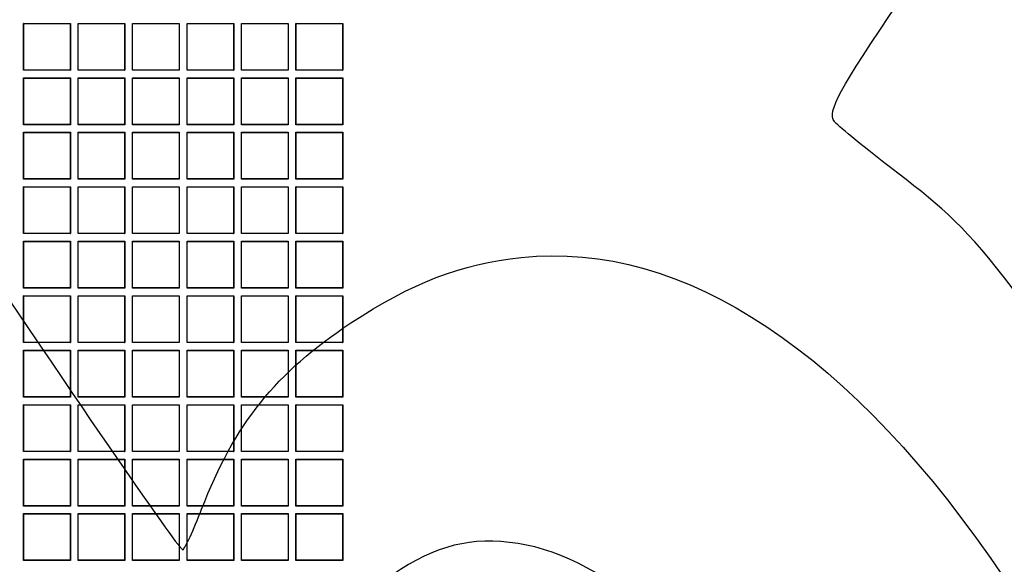
# Model space of a CAD drawing. Units: millimetres. Extents: x 0 to 291, y 0 to 204.
# Drawn here: x 111 to 138, y 89 to 104 of the extents above; entities that cross this region are included whole.
import ezdxf

# ---------------------------------------------------------------- set-up
doc = ezdxf.new("R2010")
doc.units = ezdxf.units.MM
doc.layers.add('D-17-250T', color=7, linetype='Continuous')
doc.layers.add('Predeterminado', color=7, linetype='Continuous')

# ---------------------------------------------------------------- blocks, each defined once
blk = doc.blocks.new('SE1')
at = {"layer": 'D-17-250T', "color": 7, "linetype": 'Continuous'}
for p, q in [((110.805, 103.466), (110.8, 103.47)), ((110.8, 102.183), (110.8, 103.47)), ((110.8, 103.47), (112.087, 103.47)), ((110.805, 102.188), (110.805, 103.466)), ((110.805, 103.466), (112.082, 103.466)), ((112.082, 103.466), (112.087, 103.47)), ((112.082, 103.466), (112.082, 102.188)), ((112.087, 103.47), (112.087, 102.183)), ((112.303, 103.466), (112.298, 103.47)), ((112.298, 102.183), (112.298, 103.47)), ((112.298, 103.47), (113.585, 103.47)), ((112.303, 102.188), (112.303, 103.466)), ((112.303, 103.466), (113.58, 103.466)), ((113.58, 103.466), (113.585, 103.47)), ((113.58, 103.466), (113.58, 102.188)), ((113.585, 103.47), (113.585, 102.183)), ((113.8, 103.466), (113.796, 103.47)), ((113.796, 102.183), (113.796, 103.47)), ((113.796, 103.47), (115.083, 103.47)), ((113.8, 102.188), (113.8, 103.466)), ((113.8, 103.466), (115.078, 103.466)), ((115.078, 103.466), (115.083, 103.47)), ((115.078, 103.466), (115.078, 102.188)), ((115.083, 103.47), (115.083, 102.183)), ((115.298, 103.466), (115.294, 103.47)), ((115.294, 102.183), (115.294, 103.47)), ((115.294, 103.47), (116.581, 103.47)), ((115.298, 102.188), (115.298, 103.466)), ((115.298, 103.466), (116.576, 103.466)), ((116.576, 103.466), (116.581, 103.47)), ((116.576, 103.466), (116.576, 102.188)), ((116.581, 103.47), (116.581, 102.183)), ((116.796, 103.466), (116.791, 103.47)), ((116.791, 102.183), (116.791, 103.47)), ((116.791, 103.47), (118.078, 103.47)), ((116.796, 102.188), (116.796, 103.466)), ((116.796, 103.466), (118.074, 103.466)), ((118.074, 103.466), (118.078, 103.47)), ((118.074, 103.466), (118.074, 102.188)), ((118.078, 103.47), (118.078, 102.183)), ((118.294, 103.466), (118.289, 103.47)), ((118.289, 102.183), (118.289, 103.47)), ((118.289, 103.47), (119.576, 103.47)), ((118.294, 102.188), (118.294, 103.466)), ((118.294, 103.466), (119.572, 103.466)), ((119.572, 103.466), (119.576, 103.47)), ((119.572, 103.466), (119.572, 102.188)), ((119.576, 103.47), (119.576, 102.183)), ((110.805, 102.188), (110.8, 102.183)), ((112.087, 102.183), (110.8, 102.183)), ((112.082, 102.188), (110.805, 102.188)), ((112.082, 102.188), (112.087, 102.183)), ((112.303, 102.188), (112.298, 102.183)), ((113.585, 102.183), (112.298, 102.183)), ((113.58, 102.188), (112.303, 102.188)), ((113.58, 102.188), (113.585, 102.183)), ((113.8, 102.188), (113.796, 102.183)), ((115.083, 102.183), (113.796, 102.183)), ((115.078, 102.188), (113.8, 102.188)), ((115.078, 102.188), (115.083, 102.183)), ((115.298, 102.188), (115.294, 102.183)), ((116.581, 102.183), (115.294, 102.183)), ((116.576, 102.188), (115.298, 102.188)), ((116.576, 102.188), (116.581, 102.183)), ((116.796, 102.188), (116.791, 102.183)), ((118.078, 102.183), (116.791, 102.183)), ((118.074, 102.188), (116.796, 102.188)), ((118.074, 102.188), (118.078, 102.183)), ((118.294, 102.188), (118.289, 102.183)), ((119.576, 102.183), (118.289, 102.183)), ((119.572, 102.188), (118.294, 102.188)), ((119.572, 102.188), (119.576, 102.183)), ((110.805, 101.968), (110.8, 101.972)), ((110.8, 100.685), (110.8, 101.972)), ((110.8, 101.972), (112.087, 101.972)), ((110.805, 100.69), (110.805, 101.968)), ((110.805, 101.968), (112.082, 101.968)), ((112.082, 101.968), (112.087, 101.972)), ((112.082, 101.968), (112.082, 100.69)), ((112.087, 101.972), (112.087, 100.685)), ((112.303, 101.968), (112.298, 101.972)), ((112.298, 100.685), (112.298, 101.972)), ((112.298, 101.972), (113.585, 101.972)), ((112.303, 100.69), (112.303, 101.968)), ((112.303, 101.968), (113.58, 101.968)), ((113.58, 101.968), (113.585, 101.972)), ((113.58, 101.968), (113.58, 100.69)), ((113.585, 101.972), (113.585, 100.685)), ((113.8, 101.968), (113.796, 101.972)), ((113.796, 100.685), (113.796, 101.972)), ((113.796, 101.972), (115.083, 101.972)), ((113.8, 100.69), (113.8, 101.968)), ((113.8, 101.968), (115.078, 101.968)), ((115.078, 101.968), (115.083, 101.972)), ((115.078, 101.968), (115.078, 100.69)), ((115.083, 101.972), (115.083, 100.685)), ((115.298, 101.968), (115.294, 101.972)), ((115.294, 100.685), (115.294, 101.972)), ((115.294, 101.972), (116.581, 101.972)), ((115.298, 100.69), (115.298, 101.968)), ((115.298, 101.968), (116.576, 101.968)), ((116.576, 101.968), (116.581, 101.972)), ((116.576, 101.968), (116.576, 100.69)), ((116.581, 101.972), (116.581, 100.685)), ((116.796, 101.968), (116.791, 101.972)), ((116.791, 100.685), (116.791, 101.972)), ((116.791, 101.972), (118.078, 101.972)), ((116.796, 100.69), (116.796, 101.968)), ((116.796, 101.968), (118.074, 101.968)), ((118.074, 101.968), (118.078, 101.972)), ((118.074, 101.968), (118.074, 100.69)), ((118.078, 101.972), (118.078, 100.685)), ((118.294, 101.968), (118.289, 101.972)), ((118.289, 100.685), (118.289, 101.972)), ((118.289, 101.972), (119.576, 101.972)), ((118.294, 100.69), (118.294, 101.968)), ((118.294, 101.968), (119.572, 101.968)), ((119.572, 101.968), (119.576, 101.972)), ((119.572, 101.968), (119.572, 100.69)), ((119.576, 101.972), (119.576, 100.685)), ((110.805, 100.69), (110.8, 100.685)), ((112.082, 100.69), (110.805, 100.69)), ((112.082, 100.69), (112.087, 100.685)), ((112.303, 100.69), (112.298, 100.685)), ((113.58, 100.69), (112.303, 100.69)), ((113.58, 100.69), (113.585, 100.685)), ((113.8, 100.69), (113.796, 100.685)), ((115.078, 100.69), (113.8, 100.69)), ((115.078, 100.69), (115.083, 100.685)), ((115.298, 100.69), (115.294, 100.685)), ((116.576, 100.69), (115.298, 100.69)), ((116.576, 100.69), (116.581, 100.685)), ((116.796, 100.69), (116.791, 100.685)), ((118.074, 100.69), (116.796, 100.69)), ((118.074, 100.69), (118.078, 100.685)), ((118.294, 100.69), (118.289, 100.685)), ((119.572, 100.69), (118.294, 100.69)), ((119.572, 100.69), (119.576, 100.685)), ((112.087, 100.685), (110.8, 100.685)), ((110.805, 100.47), (110.8, 100.475)), ((110.8, 99.188), (110.8, 100.475)), ((110.8, 100.475), (112.087, 100.475)), ((110.805, 99.192), (110.805, 100.47)), ((110.805, 100.47), (112.082, 100.47)), ((112.082, 100.47), (112.087, 100.475)), ((112.082, 100.47), (112.082, 99.192)), ((112.087, 100.475), (112.087, 99.188)), ((113.585, 100.685), (112.298, 100.685)), ((112.303, 100.47), (112.298, 100.475)), ((112.298, 99.188), (112.298, 100.475)), ((112.298, 100.475), (113.585, 100.475)), ((112.303, 99.192), (112.303, 100.47)), ((112.303, 100.47), (113.58, 100.47)), ((113.58, 100.47), (113.585, 100.475)), ((113.58, 100.47), (113.58, 99.192)), ((113.585, 100.475), (113.585, 99.188)), ((115.083, 100.685), (113.796, 100.685)), ((113.8, 100.47), (113.796, 100.475)), ((113.796, 99.188), (113.796, 100.475)), ((113.796, 100.475), (115.083, 100.475)), ((113.8, 99.192), (113.8, 100.47)), ((113.8, 100.47), (115.078, 100.47)), ((115.078, 100.47), (115.083, 100.475)), ((115.078, 100.47), (115.078, 99.192)), ((115.083, 100.475), (115.083, 99.188)), ((116.581, 100.685), (115.294, 100.685)), ((115.298, 100.47), (115.294, 100.475)), ((115.294, 99.188), (115.294, 100.475)), ((115.294, 100.475), (116.581, 100.475)), ((115.298, 99.192), (115.298, 100.47)), ((115.298, 100.47), (116.576, 100.47)), ((116.576, 100.47), (116.581, 100.475)), ((116.576, 100.47), (116.576, 99.192)), ((116.581, 100.475), (116.581, 99.188)), ((118.078, 100.685), (116.791, 100.685)), ((116.796, 100.47), (116.791, 100.475)), ((116.791, 99.188), (116.791, 100.475)), ((116.791, 100.475), (118.078, 100.475)), ((116.796, 99.192), (116.796, 100.47)), ((116.796, 100.47), (118.074, 100.47)), ((118.074, 100.47), (118.078, 100.475)), ((118.074, 100.47), (118.074, 99.192)), ((118.078, 100.475), (118.078, 99.188)), ((119.576, 100.685), (118.289, 100.685)), ((118.294, 100.47), (118.289, 100.475)), ((118.289, 99.188), (118.289, 100.475)), ((118.289, 100.475), (119.576, 100.475)), ((118.294, 99.192), (118.294, 100.47)), ((118.294, 100.47), (119.572, 100.47)), ((119.572, 100.47), (119.576, 100.475)), ((119.572, 100.47), (119.572, 99.192)), ((119.576, 100.475), (119.576, 99.188)), ((110.805, 99.192), (110.8, 99.188)), ((112.087, 99.188), (110.8, 99.188)), ((112.082, 99.192), (110.805, 99.192)), ((112.082, 99.192), (112.087, 99.188)), ((112.303, 99.192), (112.298, 99.188)), ((113.585, 99.188), (112.298, 99.188)), ((113.58, 99.192), (112.303, 99.192)), ((113.58, 99.192), (113.585, 99.188)), ((113.8, 99.192), (113.796, 99.188)), ((115.083, 99.188), (113.796, 99.188)), ((115.078, 99.192), (113.8, 99.192)), ((115.078, 99.192), (115.083, 99.188)), ((115.298, 99.192), (115.294, 99.188)), ((116.581, 99.188), (115.294, 99.188)), ((116.576, 99.192), (115.298, 99.192)), ((116.576, 99.192), (116.581, 99.188)), ((116.796, 99.192), (116.791, 99.188)), ((118.078, 99.188), (116.791, 99.188)), ((118.074, 99.192), (116.796, 99.192)), ((118.074, 99.192), (118.078, 99.188)), ((118.294, 99.192), (118.289, 99.188)), ((119.576, 99.188), (118.289, 99.188)), ((119.572, 99.192), (118.294, 99.192)), ((119.572, 99.192), (119.576, 99.188)), ((110.805, 98.972), (110.8, 98.977)), ((110.8, 97.69), (110.8, 98.977)), ((110.8, 98.977), (112.087, 98.977)), ((110.805, 97.694), (110.805, 98.972)), ((110.805, 98.972), (112.082, 98.972)), ((112.082, 98.972), (112.087, 98.977)), ((112.082, 98.972), (112.082, 97.694)), ((112.087, 98.977), (112.087, 97.69)), ((112.303, 98.972), (112.298, 98.977)), ((112.298, 97.69), (112.298, 98.977)), ((112.298, 98.977), (113.585, 98.977)), ((112.303, 97.694), (112.303, 98.972)), ((112.303, 98.972), (113.58, 98.972)), ((113.58, 98.972), (113.585, 98.977)), ((113.58, 98.972), (113.58, 97.694)), ((113.585, 98.977), (113.585, 97.69)), ((113.8, 98.972), (113.796, 98.977)), ((113.796, 97.69), (113.796, 98.977)), ((113.796, 98.977), (115.083, 98.977)), ((113.8, 97.694), (113.8, 98.972)), ((113.8, 98.972), (115.078, 98.972)), ((115.078, 98.972), (115.083, 98.977)), ((115.078, 98.972), (115.078, 97.694)), ((115.083, 98.977), (115.083, 97.69)), ((115.298, 98.972), (115.294, 98.977)), ((115.294, 97.69), (115.294, 98.977)), ((115.294, 98.977), (116.581, 98.977)), ((115.298, 97.694), (115.298, 98.972)), ((115.298, 98.972), (116.576, 98.972)), ((116.576, 98.972), (116.581, 98.977)), ((116.576, 98.972), (116.576, 97.694)), ((116.581, 98.977), (116.581, 97.69)), ((116.796, 98.972), (116.791, 98.977)), ((116.791, 97.69), (116.791, 98.977)), ((116.791, 98.977), (118.078, 98.977)), ((116.796, 97.694), (116.796, 98.972)), ((116.796, 98.972), (118.074, 98.972)), ((118.074, 98.972), (118.078, 98.977)), ((118.074, 98.972), (118.074, 97.694)), ((118.078, 98.977), (118.078, 97.69)), ((118.294, 98.972), (118.289, 98.977)), ((118.289, 97.69), (118.289, 98.977)), ((118.289, 98.977), (119.576, 98.977)), ((118.294, 97.694), (118.294, 98.972)), ((118.294, 98.972), (119.572, 98.972)), ((119.572, 98.972), (119.576, 98.977)), ((119.572, 98.972), (119.572, 97.694)), ((119.576, 98.977), (119.576, 97.69)), ((110.805, 97.694), (110.8, 97.69)), ((112.087, 97.69), (110.8, 97.69)), ((110.805, 97.474), (110.8, 97.479)), ((110.8, 96.192), (110.8, 97.479)), ((110.8, 97.479), (112.087, 97.479)), ((112.082, 97.694), (110.805, 97.694)), ((110.805, 96.197), (110.805, 97.474)), ((110.805, 97.474), (112.082, 97.474)), ((112.082, 97.694), (112.087, 97.69)), ((112.082, 97.474), (112.087, 97.479)), ((112.082, 97.474), (112.082, 96.197)), ((112.087, 97.479), (112.087, 96.192)), ((112.303, 97.694), (112.298, 97.69)), ((113.585, 97.69), (112.298, 97.69)), ((112.303, 97.474), (112.298, 97.479)), ((112.298, 96.192), (112.298, 97.479)), ((112.298, 97.479), (113.585, 97.479)), ((113.58, 97.694), (112.303, 97.694)), ((112.303, 96.197), (112.303, 97.474)), ((112.303, 97.474), (113.58, 97.474)), ((113.58, 97.694), (113.585, 97.69)), ((113.58, 97.474), (113.585, 97.479)), ((113.58, 97.474), (113.58, 96.197)), ((113.585, 97.479), (113.585, 96.192)), ((113.8, 97.694), (113.796, 97.69)), ((115.083, 97.69), (113.796, 97.69)), ((113.8, 97.474), (113.796, 97.479)), ((113.796, 96.192), (113.796, 97.479)), ((113.796, 97.479), (115.083, 97.479)), ((115.078, 97.694), (113.8, 97.694)), ((113.8, 96.197), (113.8, 97.474)), ((113.8, 97.474), (115.078, 97.474)), ((115.078, 97.694), (115.083, 97.69)), ((115.078, 97.474), (115.083, 97.479)), ((115.078, 97.474), (115.078, 96.197)), ((115.083, 97.479), (115.083, 96.192)), ((115.298, 97.694), (115.294, 97.69)), ((116.581, 97.69), (115.294, 97.69)), ((115.298, 97.474), (115.294, 97.479)), ((115.294, 96.192), (115.294, 97.479)), ((115.294, 97.479), (116.581, 97.479)), ((116.576, 97.694), (115.298, 97.694)), ((115.298, 96.197), (115.298, 97.474)), ((115.298, 97.474), (116.576, 97.474)), ((116.576, 97.694), (116.581, 97.69)), ((116.576, 97.474), (116.581, 97.479)), ((116.576, 97.474), (116.576, 96.197)), ((116.581, 97.479), (116.581, 96.192)), ((116.796, 97.694), (116.791, 97.69)), ((118.078, 97.69), (116.791, 97.69)), ((116.796, 97.474), (116.791, 97.479)), ((116.791, 96.192), (116.791, 97.479)), ((116.791, 97.479), (118.078, 97.479)), ((118.074, 97.694), (116.796, 97.694)), ((116.796, 96.197), (116.796, 97.474)), ((116.796, 97.474), (118.074, 97.474)), ((118.074, 97.694), (118.078, 97.69)), ((118.074, 97.474), (118.078, 97.479)), ((118.074, 97.474), (118.074, 96.197)), ((118.078, 97.479), (118.078, 96.192)), ((118.294, 97.694), (118.289, 97.69)), ((119.576, 97.69), (118.289, 97.69)), ((118.294, 97.474), (118.289, 97.479)), ((118.289, 96.192), (118.289, 97.479)), ((118.289, 97.479), (119.576, 97.479)), ((119.572, 97.694), (118.294, 97.694)), ((118.294, 96.197), (118.294, 97.474)), ((118.294, 97.474), (119.572, 97.474)), ((119.572, 97.694), (119.576, 97.69)), ((119.572, 97.474), (119.576, 97.479)), ((119.572, 97.474), (119.572, 96.197)), ((119.576, 97.479), (119.576, 96.192)), ((110.805, 96.197), (110.8, 96.192)), ((112.087, 96.192), (110.8, 96.192)), ((112.082, 96.197), (110.805, 96.197)), ((112.082, 96.197), (112.087, 96.192)), ((112.303, 96.197), (112.298, 96.192)), ((113.585, 96.192), (112.298, 96.192)), ((113.58, 96.197), (112.303, 96.197)), ((113.58, 96.197), (113.585, 96.192)), ((113.8, 96.197), (113.796, 96.192)), ((115.083, 96.192), (113.796, 96.192)), ((115.078, 96.197), (113.8, 96.197)), ((115.078, 96.197), (115.083, 96.192)), ((115.298, 96.197), (115.294, 96.192)), ((116.581, 96.192), (115.294, 96.192)), ((116.576, 96.197), (115.298, 96.197)), ((116.576, 96.197), (116.581, 96.192)), ((116.796, 96.197), (116.791, 96.192)), ((118.078, 96.192), (116.791, 96.192)), ((118.074, 96.197), (116.796, 96.197)), ((118.074, 96.197), (118.078, 96.192)), ((118.294, 96.197), (118.289, 96.192)), ((119.576, 96.192), (118.289, 96.192)), ((119.572, 96.197), (118.294, 96.197)), ((119.572, 96.197), (119.576, 96.192)), ((110.805, 95.976), (110.8, 95.981)), ((110.8, 94.694), (110.8, 95.981)), ((110.8, 95.981), (112.087, 95.981)), ((110.805, 94.699), (110.805, 95.976)), ((110.805, 95.976), (112.082, 95.976)), ((112.082, 95.976), (112.087, 95.981)), ((112.082, 95.976), (112.082, 94.699)), ((112.087, 95.981), (112.087, 94.694)), ((112.303, 95.976), (112.298, 95.981)), ((112.298, 94.694), (112.298, 95.981)), ((112.298, 95.981), (113.585, 95.981)), ((112.303, 94.699), (112.303, 95.976)), ((112.303, 95.976), (113.58, 95.976)), ((113.58, 95.976), (113.585, 95.981)), ((113.58, 95.976), (113.58, 94.699)), ((113.585, 95.981), (113.585, 94.694)), ((113.8, 95.976), (113.796, 95.981)), ((113.796, 94.694), (113.796, 95.981)), ((113.796, 95.981), (115.083, 95.981)), ((113.8, 94.699), (113.8, 95.976)), ((113.8, 95.976), (115.078, 95.976)), ((115.078, 95.976), (115.083, 95.981)), ((115.078, 95.976), (115.078, 94.699)), ((115.083, 95.981), (115.083, 94.694)), ((115.298, 95.976), (115.294, 95.981)), ((115.294, 94.694), (115.294, 95.981)), ((115.294, 95.981), (116.581, 95.981)), ((115.298, 94.699), (115.298, 95.976)), ((115.298, 95.976), (116.576, 95.976)), ((116.576, 95.976), (116.581, 95.981)), ((116.576, 95.976), (116.576, 94.699)), ((116.581, 95.981), (116.581, 94.694)), ((116.796, 95.976), (116.791, 95.981)), ((116.791, 94.694), (116.791, 95.981)), ((116.791, 95.981), (118.078, 95.981)), ((116.796, 94.699), (116.796, 95.976)), ((116.796, 95.976), (118.074, 95.976)), ((118.074, 95.976), (118.078, 95.981)), ((118.074, 95.976), (118.074, 94.699)), ((118.078, 95.981), (118.078, 94.694)), ((118.294, 95.976), (118.289, 95.981)), ((118.289, 94.694), (118.289, 95.981)), ((118.289, 95.981), (119.576, 95.981)), ((118.294, 94.699), (118.294, 95.976)), ((118.294, 95.976), (119.572, 95.976)), ((119.572, 95.976), (119.576, 95.981)), ((119.572, 95.976), (119.572, 94.699)), ((119.576, 95.981), (119.576, 94.694)), ((110.805, 94.699), (110.8, 94.694)), ((112.087, 94.694), (110.8, 94.694)), ((110.805, 94.478), (110.8, 94.483)), ((110.8, 93.196), (110.8, 94.483)), ((110.8, 94.483), (112.087, 94.483)), ((112.082, 94.699), (110.805, 94.699)), ((110.805, 93.201), (110.805, 94.478)), ((110.805, 94.478), (112.082, 94.478)), ((112.082, 94.699), (112.087, 94.694)), ((112.082, 94.478), (112.087, 94.483)), ((112.082, 94.478), (112.082, 93.201)), ((112.087, 94.483), (112.087, 93.196)), ((112.303, 94.699), (112.298, 94.694)), ((113.585, 94.694), (112.298, 94.694)), ((112.303, 94.478), (112.298, 94.483)), ((112.298, 93.196), (112.298, 94.483)), ((112.298, 94.483), (113.585, 94.483)), ((113.58, 94.699), (112.303, 94.699)), ((112.303, 93.201), (112.303, 94.478)), ((112.303, 94.478), (113.58, 94.478)), ((113.58, 94.699), (113.585, 94.694)), ((113.58, 94.478), (113.585, 94.483)), ((113.58, 94.478), (113.58, 93.201)), ((113.585, 94.483), (113.585, 93.196)), ((113.8, 94.699), (113.796, 94.694)), ((115.083, 94.694), (113.796, 94.694)), ((113.8, 94.478), (113.796, 94.483)), ((113.796, 93.196), (113.796, 94.483)), ((113.796, 94.483), (115.083, 94.483)), ((115.078, 94.699), (113.8, 94.699)), ((113.8, 93.201), (113.8, 94.478)), ((113.8, 94.478), (115.078, 94.478)), ((115.078, 94.699), (115.083, 94.694)), ((115.078, 94.478), (115.083, 94.483)), ((115.078, 94.478), (115.078, 93.201)), ((115.083, 94.483), (115.083, 93.196)), ((115.298, 94.699), (115.294, 94.694)), ((116.581, 94.694), (115.294, 94.694)), ((115.298, 94.478), (115.294, 94.483)), ((115.294, 93.196), (115.294, 94.483)), ((115.294, 94.483), (116.581, 94.483)), ((116.576, 94.699), (115.298, 94.699)), ((115.298, 93.201), (115.298, 94.478)), ((115.298, 94.478), (116.576, 94.478)), ((116.576, 94.699), (116.581, 94.694)), ((116.576, 94.478), (116.581, 94.483)), ((116.576, 94.478), (116.576, 93.201)), ((116.581, 94.483), (116.581, 93.196)), ((116.796, 94.699), (116.791, 94.694)), ((118.078, 94.694), (116.791, 94.694)), ((116.796, 94.478), (116.791, 94.483)), ((116.791, 93.196), (116.791, 94.483)), ((116.791, 94.483), (118.078, 94.483)), ((118.074, 94.699), (116.796, 94.699)), ((116.796, 93.201), (116.796, 94.478)), ((116.796, 94.478), (118.074, 94.478)), ((118.074, 94.699), (118.078, 94.694)), ((118.074, 94.478), (118.078, 94.483)), ((118.074, 94.478), (118.074, 93.201)), ((118.078, 94.483), (118.078, 93.196)), ((118.294, 94.699), (118.289, 94.694)), ((119.576, 94.694), (118.289, 94.694)), ((118.294, 94.478), (118.289, 94.483)), ((118.289, 93.196), (118.289, 94.483)), ((118.289, 94.483), (119.576, 94.483)), ((119.572, 94.699), (118.294, 94.699)), ((118.294, 93.201), (118.294, 94.478)), ((118.294, 94.478), (119.572, 94.478)), ((119.572, 94.699), (119.576, 94.694)), ((119.572, 94.478), (119.576, 94.483)), ((119.572, 94.478), (119.572, 93.201)), ((119.576, 94.483), (119.576, 93.196)), ((110.805, 93.201), (110.8, 93.196)), ((112.087, 93.196), (110.8, 93.196)), ((112.082, 93.201), (110.805, 93.201)), ((112.082, 93.201), (112.087, 93.196)), ((112.303, 93.201), (112.298, 93.196)), ((113.585, 93.196), (112.298, 93.196)), ((113.58, 93.201), (112.303, 93.201)), ((113.58, 93.201), (113.585, 93.196)), ((113.8, 93.201), (113.796, 93.196)), ((115.083, 93.196), (113.796, 93.196)), ((115.078, 93.201), (113.8, 93.201)), ((115.078, 93.201), (115.083, 93.196)), ((115.298, 93.201), (115.294, 93.196)), ((116.581, 93.196), (115.294, 93.196)), ((116.576, 93.201), (115.298, 93.201)), ((116.576, 93.201), (116.581, 93.196)), ((116.796, 93.201), (116.791, 93.196)), ((118.078, 93.196), (116.791, 93.196)), ((118.074, 93.201), (116.796, 93.201)), ((118.074, 93.201), (118.078, 93.196)), ((118.294, 93.201), (118.289, 93.196)), ((119.576, 93.196), (118.289, 93.196)), ((119.572, 93.201), (118.294, 93.201)), ((119.572, 93.201), (119.576, 93.196)), ((110.805, 92.981), (110.8, 92.985)), ((110.8, 91.698), (110.8, 92.985)), ((110.8, 92.985), (112.087, 92.985)), ((110.805, 91.703), (110.805, 92.981)), ((110.805, 92.981), (112.082, 92.981)), ((112.082, 92.981), (112.087, 92.985)), ((112.082, 92.981), (112.082, 91.703)), ((112.087, 92.985), (112.087, 91.698)), ((112.303, 92.981), (112.298, 92.985)), ((112.298, 91.698), (112.298, 92.985)), ((112.298, 92.985), (113.585, 92.985)), ((112.303, 91.703), (112.303, 92.981)), ((112.303, 92.981), (113.58, 92.981)), ((113.58, 92.981), (113.585, 92.985)), ((113.58, 92.981), (113.58, 91.703)), ((113.585, 92.985), (113.585, 91.698)), ((113.8, 92.981), (113.796, 92.985)), ((113.796, 91.698), (113.796, 92.985)), ((113.796, 92.985), (115.083, 92.985)), ((113.8, 91.703), (113.8, 92.981)), ((113.8, 92.981), (115.078, 92.981)), ((115.078, 92.981), (115.083, 92.985)), ((115.078, 92.981), (115.078, 91.703)), ((115.083, 92.985), (115.083, 91.698)), ((115.298, 92.981), (115.294, 92.985)), ((115.294, 91.698), (115.294, 92.985)), ((115.294, 92.985), (116.581, 92.985)), ((115.298, 91.703), (115.298, 92.981)), ((115.298, 92.981), (116.576, 92.981)), ((116.576, 92.981), (116.581, 92.985)), ((116.576, 92.981), (116.576, 91.703)), ((116.581, 92.985), (116.581, 91.698)), ((116.796, 92.981), (116.791, 92.985)), ((116.791, 91.698), (116.791, 92.985)), ((116.791, 92.985), (118.078, 92.985)), ((116.796, 91.703), (116.796, 92.981)), ((116.796, 92.981), (118.074, 92.981)), ((118.074, 92.981), (118.078, 92.985)), ((118.074, 92.981), (118.074, 91.703)), ((118.078, 92.985), (118.078, 91.698)), ((118.294, 92.981), (118.289, 92.985)), ((118.289, 91.698), (118.289, 92.985)), ((118.289, 92.985), (119.576, 92.985)), ((118.294, 91.703), (118.294, 92.981)), ((118.294, 92.981), (119.572, 92.981)), ((119.572, 92.981), (119.576, 92.985)), ((119.572, 92.981), (119.572, 91.703)), ((119.576, 92.985), (119.576, 91.698)), ((110.805, 91.703), (110.8, 91.698)), ((112.087, 91.698), (110.8, 91.698)), ((110.805, 91.483), (110.8, 91.487)), ((110.8, 90.2), (110.8, 91.487)), ((110.8, 91.487), (112.087, 91.487)), ((112.082, 91.703), (110.805, 91.703)), ((112.082, 91.703), (112.087, 91.698)), ((112.082, 91.483), (112.087, 91.487)), ((112.087, 91.487), (112.087, 90.2)), ((112.303, 91.703), (112.298, 91.698)), ((113.585, 91.698), (112.298, 91.698)), ((112.303, 91.483), (112.298, 91.487)), ((112.298, 90.2), (112.298, 91.487)), ((112.298, 91.487), (113.585, 91.487)), ((113.58, 91.703), (112.303, 91.703)), ((113.58, 91.703), (113.585, 91.698)), ((113.58, 91.483), (113.585, 91.487)), ((113.585, 91.487), (113.585, 90.2)), ((113.8, 91.703), (113.796, 91.698)), ((115.083, 91.698), (113.796, 91.698)), ((113.8, 91.483), (113.796, 91.487)), ((113.796, 90.2), (113.796, 91.487)), ((113.796, 91.487), (115.083, 91.487)), ((115.078, 91.703), (113.8, 91.703)), ((115.078, 91.703), (115.083, 91.698)), ((115.078, 91.483), (115.083, 91.487)), ((115.083, 91.487), (115.083, 90.2)), ((115.298, 91.703), (115.294, 91.698)), ((116.581, 91.698), (115.294, 91.698)), ((115.298, 91.483), (115.294, 91.487)), ((115.294, 90.2), (115.294, 91.487)), ((115.294, 91.487), (116.581, 91.487)), ((116.576, 91.703), (115.298, 91.703)), ((116.576, 91.703), (116.581, 91.698)), ((116.576, 91.483), (116.581, 91.487)), ((116.581, 91.487), (116.581, 90.2)), ((116.796, 91.703), (116.791, 91.698)), ((118.078, 91.698), (116.791, 91.698)), ((116.796, 91.483), (116.791, 91.487)), ((116.791, 90.2), (116.791, 91.487)), ((116.791, 91.487), (118.078, 91.487)), ((118.074, 91.703), (116.796, 91.703)), ((118.074, 91.703), (118.078, 91.698)), ((118.074, 91.483), (118.078, 91.487)), ((118.078, 91.487), (118.078, 90.2)), ((118.294, 91.703), (118.289, 91.698)), ((119.576, 91.698), (118.289, 91.698)), ((118.294, 91.483), (118.289, 91.487)), ((118.289, 90.2), (118.289, 91.487)), ((118.289, 91.487), (119.576, 91.487)), ((119.572, 91.703), (118.294, 91.703)), ((119.572, 91.703), (119.576, 91.698)), ((119.572, 91.483), (119.576, 91.487)), ((119.576, 91.487), (119.576, 90.2)), ((110.805, 90.205), (110.805, 91.483)), ((110.805, 91.483), (112.082, 91.483)), ((112.082, 91.483), (112.082, 90.205)), ((112.303, 90.205), (112.303, 91.483)), ((112.303, 91.483), (113.58, 91.483)), ((113.58, 91.483), (113.58, 90.205)), ((113.8, 90.205), (113.8, 91.483)), ((113.8, 91.483), (115.078, 91.483)), ((115.078, 91.483), (115.078, 90.205)), ((115.298, 90.205), (115.298, 91.483)), ((115.298, 91.483), (116.576, 91.483)), ((116.576, 91.483), (116.576, 90.205)), ((116.796, 90.205), (116.796, 91.483)), ((116.796, 91.483), (118.074, 91.483)), ((118.074, 91.483), (118.074, 90.205)), ((118.294, 90.205), (118.294, 91.483)), ((118.294, 91.483), (119.572, 91.483)), ((119.572, 91.483), (119.572, 90.205)), ((110.805, 90.205), (110.8, 90.2)), ((112.087, 90.2), (110.8, 90.2)), ((112.082, 90.205), (110.805, 90.205)), ((112.082, 90.205), (112.087, 90.2)), ((112.303, 90.205), (112.298, 90.2)), ((113.585, 90.2), (112.298, 90.2)), ((113.58, 90.205), (112.303, 90.205)), ((113.58, 90.205), (113.585, 90.2)), ((113.8, 90.205), (113.796, 90.2)), ((115.083, 90.2), (113.796, 90.2)), ((115.078, 90.205), (113.8, 90.205)), ((115.078, 90.205), (115.083, 90.2)), ((115.298, 90.205), (115.294, 90.2)), ((116.581, 90.2), (115.294, 90.2)), ((116.576, 90.205), (115.298, 90.205)), ((116.576, 90.205), (116.581, 90.2)), ((116.796, 90.205), (116.791, 90.2)), ((118.078, 90.2), (116.791, 90.2)), ((118.074, 90.205), (116.796, 90.205)), ((118.074, 90.205), (118.078, 90.2)), ((118.294, 90.205), (118.289, 90.2)), ((119.576, 90.2), (118.289, 90.2)), ((119.572, 90.205), (118.294, 90.205)), ((119.572, 90.205), (119.576, 90.2)), ((110.805, 89.985), (110.8, 89.99)), ((110.8, 88.703), (110.8, 89.99)), ((110.8, 89.99), (112.087, 89.99)), ((110.805, 88.707), (110.805, 89.985)), ((110.805, 89.985), (112.082, 89.985)), ((112.082, 89.985), (112.087, 89.99)), ((112.082, 89.985), (112.082, 88.707)), ((112.087, 89.99), (112.087, 88.703)), ((112.303, 89.985), (112.298, 89.99)), ((112.298, 88.703), (112.298, 89.99)), ((112.298, 89.99), (113.585, 89.99)), ((112.303, 88.707), (112.303, 89.985)), ((112.303, 89.985), (113.58, 89.985)), ((113.58, 89.985), (113.585, 89.99)), ((113.58, 89.985), (113.58, 88.707)), ((113.585, 89.99), (113.585, 88.703)), ((113.8, 89.985), (113.796, 89.99)), ((113.796, 88.703), (113.796, 89.99)), ((113.796, 89.99), (115.083, 89.99)), ((113.8, 88.707), (113.8, 89.985)), ((113.8, 89.985), (115.078, 89.985)), ((115.078, 89.985), (115.083, 89.99)), ((115.078, 89.985), (115.078, 88.707)), ((115.083, 89.99), (115.083, 88.703)), ((115.298, 89.985), (115.294, 89.99)), ((115.294, 88.703), (115.294, 89.99)), ((115.294, 89.99), (116.581, 89.99)), ((115.298, 88.707), (115.298, 89.985)), ((115.298, 89.985), (116.576, 89.985)), ((116.576, 89.985), (116.581, 89.99)), ((116.576, 89.985), (116.576, 88.707)), ((116.581, 89.99), (116.581, 88.703)), ((116.796, 89.985), (116.791, 89.99)), ((116.791, 88.703), (116.791, 89.99)), ((116.791, 89.99), (118.078, 89.99)), ((116.796, 88.707), (116.796, 89.985)), ((116.796, 89.985), (118.074, 89.985)), ((118.074, 89.985), (118.078, 89.99)), ((118.074, 89.985), (118.074, 88.707)), ((118.078, 89.99), (118.078, 88.703)), ((118.294, 89.985), (118.289, 89.99)), ((118.289, 88.703), (118.289, 89.99)), ((118.289, 89.99), (119.576, 89.99)), ((118.294, 88.707), (118.294, 89.985)), ((118.294, 89.985), (119.572, 89.985)), ((119.572, 89.985), (119.576, 89.99)), ((119.572, 89.985), (119.572, 88.707)), ((119.576, 89.99), (119.576, 88.703)), ((110.805, 88.707), (110.8, 88.703)), ((112.087, 88.703), (110.8, 88.703)), ((112.082, 88.707), (110.805, 88.707)), ((112.082, 88.707), (112.087, 88.703)), ((112.303, 88.707), (112.298, 88.703)), ((113.585, 88.703), (112.298, 88.703)), ((113.58, 88.707), (112.303, 88.707)), ((113.58, 88.707), (113.585, 88.703)), ((113.8, 88.707), (113.796, 88.703)), ((115.083, 88.703), (113.796, 88.703)), ((115.078, 88.707), (113.8, 88.707)), ((115.078, 88.707), (115.083, 88.703)), ((115.298, 88.707), (115.294, 88.703)), ((116.581, 88.703), (115.294, 88.703)), ((116.576, 88.707), (115.298, 88.707)), ((116.576, 88.707), (116.581, 88.703)), ((116.796, 88.707), (116.791, 88.703)), ((118.078, 88.703), (116.791, 88.703)), ((118.074, 88.707), (116.796, 88.707)), ((118.074, 88.707), (118.078, 88.703)), ((118.294, 88.707), (118.289, 88.703)), ((119.576, 88.703), (118.289, 88.703)), ((119.572, 88.707), (118.294, 88.707)), ((119.572, 88.707), (119.576, 88.703))]:
    blk.add_line(p, q, dxfattribs=at)

msp = doc.modelspace()

# ---------------------------------------------------------------- linework, layer by layer
at = {"color": 7, "linetype": 'Continuous'}
for points in [[(133.0892, 100.77), (132.8971, 101.056), (133.1979, 101.6115), (134.9147, 104.141)], [(134.5949, 99.5369), (133.819, 100.1375), (133.1414, 100.6924), (133.0892, 100.77)], [(144.4385, 86.8582), (137.1214, 97.6492), (137.253, 97.4796), (134.5949, 99.5369)], [(108.4978, 98.6984), (112.6049, 92.5857), (115.1103, 88.9477), (115.1804, 88.9948)], [(124.4845, 97.032), (128.9424, 97.5144), (133.5973, 94.4168), (137.7887, 88.1787)], [(119.8011, 95.2325), (121.4776, 96.3388), (122.8102, 96.8508), (124.4845, 97.032)], [(115.6948, 90.1101), (116.6053, 92.464), (117.728, 93.8645), (119.8011, 95.2325)], [(115.1804, 88.9948), (115.2421, 89.0362), (115.4736, 89.5381), (115.6948, 90.1101)], [(124.394, 89.1679), (123.0988, 89.3621), (122.1623, 89.1295), (120.9385, 88.3095)], [(128.1423, 87.1283), (126.9527, 88.2606), (125.6242, 88.9834), (124.394, 89.1679)]]:
    msp.add_open_spline(points, degree=3, dxfattribs=at)

# ---------------------------------------------------------------- block references
at = {"layer": 'Predeterminado'}
msp.add_blockref('SE1', (0, 0), dxfattribs=at)

doc.saveas('drawing.dxf')
